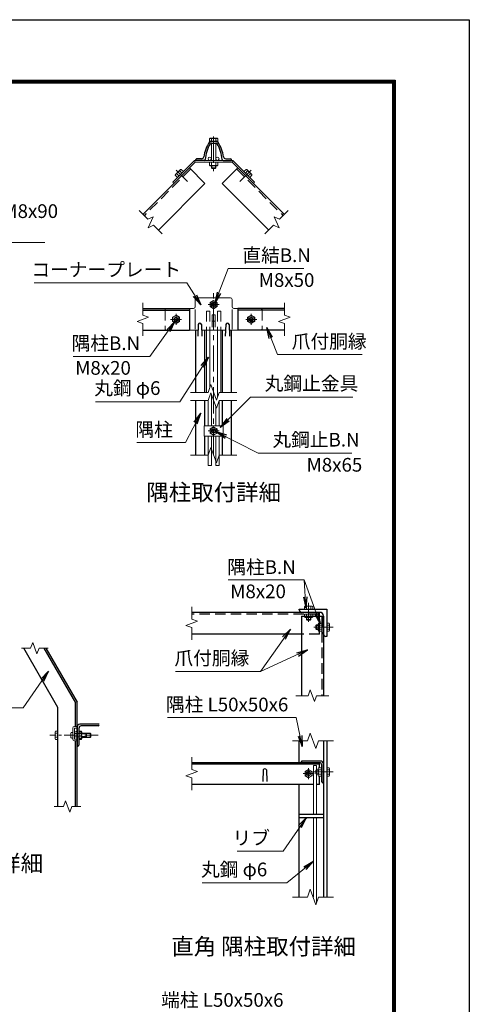
# Model space of a CAD drawing. Units: millimetres. Extents: x 0 to 8400, y 0 to 5940.
# Drawn here: x 6761 to 8400, y 2349 to 5940 of the extents above; entities that cross this region are included whole.
import ezdxf
from ezdxf.enums import TextEntityAlignment as Align

# ---------------------------------------------------------------- set-up
doc = ezdxf.new("R2010")
doc.units = ezdxf.units.MM
doc.header["$LTSCALE"] = 3
doc.header["$MEASUREMENT"] = 0
doc.linetypes.add('CENTER', pattern=[50.8, 31.75, -6.35, 6.35, -6.35])
doc.linetypes.add('DASHED', pattern=[19.05, 12.7, -6.35])
for name, color, linetype, lineweight in [('D-BMK', 2, 'CENTER', 13), ('D-STR-DIM', 7, 'Continuous', 13), ('D-STR-TXT', 7, 'Continuous', 13), ('D-STR3', 3, 'Continuous', 13)]:
    doc.layers.add(name, color=color, linetype=linetype, lineweight=lineweight)
for name, color, linetype in [('D-STR1', 1, 'Continuous'), ('D-TTL', 2, 'Continuous'), ('D-TTL-TXT', 7, 'Continuous')]:
    doc.layers.add(name, color=color, linetype=linetype)
doc.styles.add('ゴシック', font='txt')
doc.dimstyles.new('STYLE', dxfattribs={"dimscale": 20, "dimtxt": 2.5, "dimasz": 2, "dimexe": 1, "dimexo": 1, "dimgap": 0.8, "dimtad": 1, "dimdsep": 46, "dimtxsty": 'ゴシック', "dimblk": 'OPEN', "dimcen": 1e-08, "dimclrd": 256, "dimclre": 256, "dimclrt": 256, "dimadec": 0, "dimazin": 2, "dimtfac": 1, "dimtmove": 2, "dimatfit": 3, "dimldrblk": 'OPEN', "dimfxl": 0, "dimtolj": 1, "dimtzin": 0, "dimlwd": -1, "dimlwe": -1, "dimarcsym": 0})

# ---------------------------------------------------------------- blocks, each defined once
blk = doc.blocks.new('_Open')
at = {"color": 0, "linetype": 'ByBlock', "lineweight": -2}
for p, q in [((-1, 0.167), (0, 0)), ((-1, -0.167), (0, 0)), ((0, 0), (-1, 0))]:
    blk.add_line(p, q, dxfattribs=at)

msp = doc.modelspace()

# ---------------------------------------------------------------- linework, layer by layer
at = {"layer": 'D-BMK'}
for p, q in [((7467.919, 5513.502), (7467.919, 5387.116)), ((7330.673, 5391.612), (7372.171, 5350.113)), ((7605.166, 5391.612), (7563.668, 5350.113)), ((7467.919, 4351.758), (7467.919, 4949.712)), ((7487.919, 4900.976), (7447.919, 4900.976)), ((7330.919, 4866.976), (7330.919, 4826.976)), ((7604.919, 4866.976), (7604.919, 4826.976)), ((7350.919, 4846.976), (7310.919, 4846.976)), ((7584.919, 4846.976), (7624.919, 4846.976)), ((7487.919, 4439.909), (7447.919, 4439.909)), ((7814.202, 3743.225), (7814.202, 3813.225)), ((7833.202, 3724.225), (7903.202, 3724.225)), ((7814.202, 3170.056), (7814.202, 3210.056)), ((7834.202, 3190.056), (7794.202, 3190.056)), ((7833.202, 3196.056), (7903.202, 3196.056)), ((7892.202, 3196.056), (7856.202, 3196.056))]:
    msp.add_line(p, q, dxfattribs=at)
at = {"layer": 'D-BMK', "ltscale": 0.5}
msp.add_line((7046.312, 3330.183), (6870.318, 3330.183), dxfattribs=at)
at = {"layer": 'D-STR-DIM'}
for p, q in [((7195.858, 5243.583), (7227.402, 5212.04)), ((7739.98, 5243.583), (7708.437, 5212.04)), ((7227.402, 5212.04), (7247.794, 5221.549)), ((7247.794, 5221.549), (7228.776, 5180.765)), ((7688.045, 5221.549), (7707.063, 5180.765)), ((7708.437, 5212.04), (7688.045, 5221.549)), ((7228.776, 5180.765), (7249.168, 5190.273)), ((7249.168, 5190.273), (7280.711, 5158.73)), ((7686.67, 5190.273), (7655.127, 5158.73)), ((7707.063, 5180.765), (7686.67, 5190.273)), ((7209.816, 4907.237), (7209.816, 4862.628)), ((7726.022, 4907.237), (7726.022, 4862.628)), ((7230.959, 4854.932), (7188.673, 4839.541)), ((7209.816, 4862.628), (7230.959, 4854.932)), ((7747.166, 4854.932), (7704.879, 4839.541)), ((7726.022, 4862.628), (7747.166, 4854.932)), ((7188.673, 4839.541), (7209.816, 4831.845)), ((7209.816, 4831.845), (7209.816, 4787.237)), ((7704.879, 4839.541), (7726.022, 4831.845)), ((7726.022, 4831.845), (7726.022, 4787.237)), ((7447.398, 4580.725), (7457.659, 4608.916)), ((7457.659, 4608.916), (7478.18, 4552.534)), ((7383.919, 4580.725), (7447.398, 4580.725)), ((7447.398, 4550.725), (7457.659, 4578.916)), ((7457.659, 4578.916), (7478.18, 4522.534)), ((7478.18, 4552.534), (7488.441, 4580.725)), ((7488.441, 4580.725), (7551.919, 4580.725)), ((7383.919, 4550.725), (7447.398, 4550.725)), ((7478.18, 4522.534), (7488.441, 4550.725)), ((7488.441, 4550.725), (7551.919, 4550.725)), ((7383.919, 4351.758), (7447.398, 4351.758)), ((7447.398, 4351.758), (7457.659, 4379.949)), ((7457.659, 4379.949), (7478.18, 4323.568)), ((7478.18, 4323.568), (7488.441, 4351.758)), ((7488.441, 4351.758), (7551.919, 4351.758)), ((7388.202, 3798.486), (7388.202, 3753.877)), ((7409.345, 3746.182), (7367.059, 3730.791)), ((7388.202, 3753.877), (7409.345, 3746.182)), ((7367.059, 3730.791), (7388.202, 3723.095)), ((7388.202, 3723.095), (7388.202, 3678.486)), ((6808.225, 3668.751), (6800.529, 3647.608)), ((6823.616, 3626.464), (6808.225, 3668.751)), ((6767.421, 3647.608), (6800.529, 3647.608)), ((6831.312, 3647.608), (6823.616, 3626.464)), ((6831.312, 3647.608), (6864.421, 3647.608)), ((7812.55, 3474.225), (7820.246, 3495.369)), ((7820.246, 3495.369), (7835.637, 3453.082)), ((7767.941, 3474.225), (7812.55, 3474.225)), ((7835.637, 3453.082), (7843.332, 3474.225)), ((7843.332, 3474.225), (7887.941, 3474.225)), ((7809.68, 3310.056), (7755.202, 3310.056)), ((7819.941, 3338.247), (7809.68, 3310.056)), ((7840.463, 3281.865), (7819.941, 3338.247)), ((7850.723, 3310.056), (7840.463, 3281.865)), ((7905.202, 3310.056), (7850.723, 3310.056)), ((7388.202, 3250.317), (7388.202, 3205.708)), ((7409.345, 3198.013), (7367.059, 3182.622)), ((7388.202, 3205.708), (7409.345, 3198.013)), ((7367.059, 3182.622), (7388.202, 3174.926)), ((7388.202, 3174.926), (7388.202, 3130.317)), ((6927.623, 3091.327), (6919.927, 3070.183)), ((6943.014, 3049.04), (6927.623, 3091.327)), ((6886.818, 3070.183), (6919.927, 3070.183)), ((6950.709, 3070.183), (6943.014, 3049.04)), ((6950.709, 3070.183), (6983.818, 3070.183)), ((7819.941, 2768.247), (7809.68, 2740.056)), ((7840.463, 2711.865), (7819.941, 2768.247)), ((7809.68, 2740.056), (7755.202, 2740.056)), ((7850.723, 2740.056), (7840.463, 2711.865)), ((7905.202, 2740.056), (7850.723, 2740.056))]:
    msp.add_line(p, q, dxfattribs=at)
at = {"layer": 'D-STR1'}
for p, q in [((7456.728, 5496.76), (7479.11, 5496.76)), ((7459.541, 5489.76), (7476.297, 5489.76)), ((7402.919, 5426.76), (7402.919, 5429.76)), ((7432.76, 5426.76), (7402.919, 5426.76)), ((7424.027, 5432.76), (7405.919, 5432.76)), ((7503.078, 5426.76), (7532.919, 5426.76)), ((7511.811, 5432.76), (7529.919, 5432.76)), ((7532.919, 5426.76), (7532.919, 5429.76)), ((7379.706, 5399.147), (7210, 5229.441)), ((7379.706, 5399.147), (7436.275, 5342.578)), ((7556.132, 5399.147), (7499.564, 5342.578)), ((7556.132, 5399.147), (7725.838, 5229.441)), ((7436.275, 5342.578), (7266.569, 5172.873)), ((7499.564, 5342.578), (7669.27, 5172.873)), ((7209.816, 4886.976), (7379.706, 4886.976)), ((7379.706, 4886.976), (7379.706, 4806.976)), ((7726.022, 4886.976), (7556.132, 4886.976)), ((7556.132, 4886.976), (7556.132, 4806.976)), ((7209.816, 4880.976), (7379.706, 4880.976)), ((7726.022, 4880.976), (7556.132, 4880.976)), ((7411.919, 4828.732), (7410.419, 4785.732)), ((7423.919, 4828.732), (7425.419, 4785.732)), ((7511.919, 4828.732), (7510.419, 4785.732)), ((7523.919, 4828.732), (7525.419, 4785.732)), ((7209.816, 4806.976), (7379.706, 4806.976)), ((7402.919, 4580.725), (7402.919, 4806.976)), ((7435.919, 4580.725), (7435.919, 4806.976)), ((7499.919, 4580.725), (7499.919, 4806.976)), ((7532.919, 4580.725), (7532.919, 4806.976)), ((7726.022, 4806.976), (7556.132, 4806.976)), ((7402.919, 4351.758), (7402.919, 4550.725)), ((7435.919, 4458.909), (7435.919, 4550.725)), ((7499.919, 4458.909), (7499.919, 4550.725)), ((7532.919, 4351.758), (7532.919, 4550.725)), ((7435.919, 4351.758), (7435.919, 4420.909)), ((7499.919, 4351.758), (7499.919, 4420.909)), ((7854.202, 3778.225), (7388.202, 3778.225)), ((7780.202, 3790.225), (7880.202, 3790.225)), ((7780.202, 3787.225), (7780.202, 3790.225)), ((7855.202, 3778.225), (7789.202, 3778.225)), ((7880.202, 3790.225), (7880.202, 3690.225)), ((7788.202, 3764.225), (7868.202, 3764.225)), ((7788.202, 3764.225), (7788.202, 3474.225)), ((7868.202, 3699.225), (7868.202, 3765.225)), ((7868.202, 3764.225), (7868.202, 3474.225)), ((7788.202, 3698.225), (7388.202, 3698.225)), ((7880.202, 3690.225), (7877.202, 3690.225)), ((6900.318, 3431.427), (6775.506, 3647.608)), ((6849.407, 3647.608), (6964.318, 3448.576)), ((6856.335, 3647.608), (6970.318, 3450.183)), ((6964.318, 3362.183), (6964.318, 3448.576)), ((6970.318, 3070.183), (6970.318, 3450.183)), ((6900.318, 3070.183), (6900.318, 3431.427)), ((6970.318, 3360.183), (6970.318, 3290.183)), ((6976.318, 3355.183), (6976.318, 3294.183)), ((7050.318, 3370.183), (6980.318, 3370.183)), ((7046.318, 3364.183), (6985.318, 3364.183)), ((6964.318, 3070.183), (6964.318, 3310.183)), ((7780.202, 3230.056), (7780.202, 3310.056)), ((7868.202, 3310.056), (7868.202, 2740.056)), ((7880.202, 3310.056), (7880.202, 2740.056)), ((6972.318, 3290.183), (6970.318, 3290.183)), ((7858.202, 3236.056), (7788.202, 3236.056)), ((7788.202, 3234.056), (7788.202, 3236.056)), ((7854.202, 3230.056), (7388.202, 3230.056)), ((7854.202, 3224.056), (7388.202, 3224.056)), ((7648.202, 3203.799), (7646.702, 3160.799)), ((7660.202, 3203.799), (7661.702, 3160.799)), ((7853.202, 3230.056), (7792.202, 3230.056)), ((7854.202, 3211.067), (7854.202, 3230.056)), ((7862.202, 3160.056), (7862.202, 3221.056)), ((7868.202, 3156.056), (7868.202, 3226.056)), ((7854.202, 3150.056), (7854.202, 3181.045)), ((7831.468, 3150.056), (7388.202, 3150.056)), ((7780.202, 2740.056), (7780.202, 3150.056)), ((7854.202, 3150.056), (7843.468, 3150.056)), ((7866.202, 3156.056), (7868.202, 3156.056)), ((7780.202, 3042.056), (7868.202, 3042.056)), ((7780.202, 3030.056), (7868.202, 3030.056))]:
    msp.add_line(p, q, dxfattribs=at)
at = {"layer": 'D-STR1', "linetype": 'DASHED'}
for p, q in [((7383.949, 5394.904), (7214.243, 5225.198)), ((7551.89, 5394.904), (7721.595, 5225.198)), ((7854.202, 3772.225), (7388.202, 3772.225)), ((7854.202, 3698.225), (7854.202, 3778.225)), ((7862.202, 3764.225), (7862.202, 3474.225)), ((7854.202, 3698.225), (7788.202, 3698.225))]:
    msp.add_line(p, q, dxfattribs=at)
at = {"layer": 'D-STR1'}
for centre, radius, start, end in [((7456.728, 5491.76), 5, 90, 148.301822), ((7479.11, 5491.76), 5, 31.698178, 90), ((7581.119, 5414.94), 151.2, 148.301822, 170.666202), ((7581.119, 5414.94), 145.2, 150.132042, 173.913362), ((7459.541, 5484.76), 5, 90, 150.132042), ((7476.297, 5484.76), 5, 29.867958, 90), ((7354.719, 5414.94), 145.2, 6.086638, 29.867958), ((7354.719, 5414.94), 151.2, 9.333798, 31.698178), ((7405.919, 5429.76), 3, 90, 180), ((7424.027, 5440.76), 8, 270, 350.666202), ((7432.76, 5430.76), 4, 270, 353.913362), ((7503.078, 5430.76), 4, 186.086638, 270), ((7511.811, 5440.76), 8, 189.333798, 270), ((7529.919, 5429.76), 3, 0, 90), ((7417.919, 4826.232), 6.5, 22.619865, 157.380135), ((7517.919, 4826.232), 6.5, 22.619865, 157.380135), ((7789.202, 3787.225), 9, 179.999999, 270.000001), ((7855.202, 3765.225), 13, 359.999999, 90.000001), ((7877.202, 3699.225), 9, 179.999999, 270.000001), ((6980.318, 3360.183), 10, 90, 180), ((6985.318, 3355.183), 9, 90, 180), ((7046.318, 3368.183), 4, 270, 0), ((6972.318, 3294.183), 4, 270, 0), ((7792.202, 3234.056), 4, 180, 270), ((7858.202, 3226.056), 10, 0, 90), ((7654.202, 3201.299), 6.5, 22.619865, 157.380135), ((7853.202, 3221.056), 9, 0, 90), ((7866.202, 3160.056), 4, 180, 270)]:
    msp.add_arc(centre, radius, start, end, dxfattribs=at)
at = {"layer": 'D-STR3'}
for p, q in [((7455.319, 5507.36), (7452.908, 5505.968)), ((7452.908, 5496.76), (7452.908, 5505.968)), ((7482.93, 5496.76), (7452.908, 5496.76)), ((7480.519, 5507.36), (7455.319, 5507.36)), ((7460.414, 5496.76), (7460.414, 5505.968)), ((7475.425, 5496.76), (7475.425, 5505.968)), ((7480.519, 5507.36), (7482.93, 5505.968)), ((7482.93, 5496.76), (7482.93, 5505.968)), ((7459.919, 5489.76), (7459.919, 5426.76)), ((7475.919, 5489.76), (7475.919, 5426.76)), ((7398.268, 5426.76), (7318.612, 5347.104)), ((7398.268, 5426.76), (7537.57, 5426.76)), ((7400.919, 5420.36), (7398.268, 5426.76)), ((7534.919, 5420.36), (7537.57, 5426.76)), ((7537.57, 5426.76), (7617.226, 5347.104)), ((7400.919, 5420.36), (7323.137, 5342.578)), ((7346.543, 5393.419), (7328.865, 5375.741)), ((7352.204, 5380.695), (7344.036, 5388.862)), ((7349.343, 5394.17), (7346.543, 5393.419)), ((7357.511, 5386.002), (7349.343, 5394.17)), ((7400.919, 5420.36), (7534.919, 5420.36)), ((7452.908, 5420.36), (7482.93, 5420.36)), ((7452.908, 5420.36), (7452.908, 5408.81)), ((7452.908, 5408.81), (7455.419, 5407.36)), ((7455.419, 5407.36), (7480.419, 5407.36)), ((7459.919, 5407.36), (7459.919, 5399.16)), ((7459.919, 5399.16), (7462.319, 5396.76)), ((7475.919, 5399.16), (7459.919, 5399.16)), ((7460.414, 5420.36), (7460.414, 5408.81)), ((7461.419, 5407.36), (7461.419, 5397.66)), ((7473.519, 5396.76), (7462.319, 5396.76)), ((7475.919, 5399.16), (7473.519, 5396.76)), ((7474.419, 5407.36), (7474.419, 5397.66)), ((7475.425, 5420.36), (7475.425, 5408.81)), ((7475.919, 5407.36), (7475.919, 5399.16)), ((7482.93, 5408.81), (7480.419, 5407.36)), ((7482.93, 5420.36), (7482.93, 5408.81)), ((7534.919, 5420.36), (7612.701, 5342.578)), ((7578.328, 5386.002), (7586.495, 5394.17)), ((7583.635, 5380.695), (7591.802, 5388.862)), ((7586.495, 5394.17), (7589.296, 5393.419)), ((7589.296, 5393.419), (7606.973, 5375.741)), ((7328.115, 5372.941), (7328.865, 5375.741)), ((7336.282, 5364.773), (7328.115, 5372.941)), ((7341.589, 5370.081), (7333.422, 5378.248)), ((7357.511, 5386.002), (7336.282, 5364.773)), ((7578.328, 5386.002), (7599.557, 5364.773)), ((7594.249, 5370.081), (7602.417, 5378.248)), ((7599.557, 5364.773), (7607.724, 5372.941)), ((7607.724, 5372.941), (7606.973, 5375.741)), ((7323.137, 5342.578), (7318.612, 5347.104)), ((7612.701, 5342.578), (7617.226, 5347.104)), ((7406.919, 4925.976), (7528.919, 4925.976)), ((7296.919, 4886.976), (7394.919, 4886.976)), ((7400.919, 4919.976), (7400.919, 4892.976)), ((7467.919, 4915.987), (7454.919, 4908.481)), ((7454.919, 4908.481), (7454.919, 4893.47)), ((7454.919, 4893.47), (7467.919, 4885.965)), ((7480.919, 4908.481), (7467.919, 4915.987)), ((7467.919, 4885.965), (7480.919, 4893.47)), ((7480.919, 4893.47), (7480.919, 4908.481)), ((7534.919, 4919.976), (7534.919, 4892.976)), ((7540.919, 4886.976), (7638.919, 4886.976)), ((7330.919, 4861.987), (7317.919, 4854.481)), ((7317.919, 4854.481), (7317.919, 4839.47)), ((7343.919, 4854.481), (7330.919, 4861.987)), ((7343.919, 4839.47), (7343.919, 4854.481)), ((7400.919, 4810.976), (7400.919, 4882.984)), ((7461.919, 4862.976), (7461.919, 4818.925)), ((7473.919, 4862.976), (7461.919, 4862.976)), ((7473.919, 4862.976), (7473.919, 4818.925)), ((7534.919, 4810.976), (7534.919, 4883.166)), ((7591.919, 4854.481), (7604.919, 4861.987)), ((7591.919, 4839.47), (7591.919, 4854.481)), ((7604.919, 4861.987), (7617.919, 4854.481)), ((7617.919, 4854.481), (7617.919, 4839.47)), ((7317.919, 4839.47), (7330.919, 4831.965)), ((7330.919, 4831.965), (7343.919, 4839.47)), ((7473.919, 4840.325), (7461.919, 4840.325)), ((7604.919, 4831.965), (7591.919, 4839.47)), ((7617.919, 4839.47), (7604.919, 4831.965)), ((7296.919, 4806.976), (7411.16, 4806.976)), ((7424.678, 4806.976), (7511.16, 4806.976)), ((7441.919, 4806.976), (7441.919, 4580.725)), ((7453.919, 4806.976), (7453.919, 4598.642)), ((7481.919, 4806.976), (7481.919, 4562.807)), ((7493.919, 4806.976), (7493.919, 4580.725)), ((7524.678, 4806.976), (7638.919, 4806.976)), ((7459.919, 4572.705), (7459.919, 4458.909)), ((7447.919, 4552.157), (7447.919, 4458.909)), ((7475.919, 4528.745), (7475.919, 4458.909)), ((7487.919, 4549.291), (7487.919, 4458.909)), ((7433.519, 4458.909), (7433.519, 4420.909)), ((7433.519, 4458.909), (7502.319, 4458.909)), ((7467.919, 4454.92), (7454.919, 4447.414)), ((7480.919, 4447.414), (7467.919, 4454.92)), ((7502.319, 4458.909), (7502.319, 4420.909)), ((7433.519, 4420.909), (7502.319, 4420.909)), ((7447.919, 4420.909), (7447.919, 4313.505)), ((7454.919, 4447.414), (7454.919, 4432.403)), ((7454.919, 4432.403), (7467.919, 4424.898)), ((7459.919, 4420.909), (7459.919, 4313.505)), ((7467.919, 4424.898), (7480.919, 4432.403)), ((7475.919, 4420.909), (7475.919, 4313.505)), ((7480.919, 4432.403), (7480.919, 4447.414)), ((7487.919, 4420.909), (7487.919, 4313.505)), ((7447.919, 4313.505), (7459.919, 4313.505)), ((7475.919, 4313.505), (7487.919, 4313.505)), ((7801.602, 3800.825), (7799.191, 3799.433)), ((7799.191, 3790.225), (7799.191, 3799.433)), ((7829.213, 3790.225), (7799.191, 3790.225)), ((7799.191, 3772.225), (7799.191, 3760.675)), ((7799.191, 3772.225), (7829.213, 3772.225)), ((7826.802, 3800.825), (7801.602, 3800.825)), ((7806.696, 3790.225), (7806.696, 3799.433)), ((7806.696, 3772.225), (7806.696, 3760.675)), ((7821.708, 3790.225), (7821.708, 3799.433)), ((7821.708, 3772.225), (7821.708, 3760.675)), ((7826.802, 3800.825), (7829.213, 3799.433)), ((7829.213, 3790.225), (7829.213, 3799.433)), ((7829.213, 3772.225), (7829.213, 3760.675)), ((7799.191, 3760.675), (7801.702, 3759.225)), ((7801.702, 3759.225), (7826.702, 3759.225)), ((7806.202, 3759.225), (7806.202, 3752.625)), ((7822.202, 3752.625), (7806.202, 3752.625)), ((7806.202, 3752.625), (7808.602, 3750.225)), ((7807.702, 3759.225), (7807.702, 3751.125)), ((7819.802, 3750.225), (7808.602, 3750.225)), ((7822.202, 3752.625), (7819.802, 3750.225)), ((7820.702, 3759.225), (7820.702, 3751.125)), ((7822.202, 3759.225), (7822.202, 3752.625)), ((7829.213, 3760.675), (7826.702, 3759.225)), ((7850.652, 3739.236), (7849.202, 3736.725)), ((7849.202, 3711.725), (7849.202, 3736.725)), ((7862.202, 3739.236), (7850.652, 3739.236)), ((7862.202, 3709.214), (7862.202, 3739.236)), ((7880.202, 3739.236), (7889.41, 3739.236)), ((7880.202, 3739.236), (7880.202, 3709.214)), ((7890.802, 3736.825), (7889.41, 3739.236)), ((7890.802, 3736.825), (7890.802, 3711.625)), ((7842.602, 3732.225), (7840.202, 3729.825)), ((7840.202, 3729.825), (7840.202, 3718.625)), ((7842.602, 3716.225), (7840.202, 3718.625)), ((7849.202, 3730.725), (7841.102, 3730.725)), ((7849.202, 3717.725), (7841.102, 3717.725)), ((7842.602, 3732.225), (7842.602, 3716.225)), ((7849.202, 3732.225), (7842.602, 3732.225)), ((7849.202, 3716.225), (7842.602, 3716.225)), ((7850.652, 3709.214), (7849.202, 3711.725)), ((7862.202, 3731.731), (7850.652, 3731.731)), ((7862.202, 3716.72), (7850.652, 3716.72)), ((7862.202, 3709.214), (7850.652, 3709.214)), ((7880.202, 3731.731), (7889.41, 3731.731)), ((7880.202, 3716.72), (7889.41, 3716.72)), ((7880.202, 3709.214), (7889.41, 3709.214)), ((7890.802, 3711.625), (7889.41, 3709.214)), ((6889.718, 3342.783), (6891.11, 3345.195)), ((6889.718, 3342.783), (6889.718, 3317.583)), ((6900.318, 3345.195), (6891.11, 3345.195)), ((6900.318, 3345.195), (6900.318, 3315.172)), ((6951.264, 3340.683), (6954.318, 3340.683)), ((6954.318, 3356.183), (6954.318, 3316.183)), ((6954.318, 3340.683), (6954.318, 3319.683)), ((6960.318, 3362.183), (6970.318, 3362.183)), ((6960.318, 3355.183), (6960.318, 3317.183)), ((6961.318, 3356.183), (6970.318, 3356.183)), ((6970.318, 3362.183), (6970.318, 3356.183)), ((6976.318, 3345.195), (6985.526, 3345.195)), ((6976.318, 3345.195), (6976.318, 3315.172)), ((6976.318, 3341.683), (6976.318, 3318.683)), ((6976.318, 3341.683), (6985.118, 3341.683)), ((6986.918, 3342.783), (6985.526, 3345.195)), ((6986.918, 3342.783), (6986.918, 3336.183)), ((6889.718, 3317.583), (6891.11, 3315.172)), ((6900.318, 3337.689), (6891.11, 3337.689)), ((6900.318, 3322.678), (6891.11, 3322.678)), ((6900.318, 3315.172), (6891.11, 3315.172)), ((6951.264, 3319.683), (6954.318, 3319.683)), ((6960.318, 3336.183), (6976.318, 3336.183)), ((6960.318, 3324.183), (6976.318, 3324.183)), ((6960.318, 3310.183), (6970.318, 3310.183)), ((6961.318, 3316.183), (6970.318, 3316.183)), ((6970.318, 3316.183), (6970.318, 3310.183)), ((6985.118, 3335.933), (6976.318, 3335.933)), ((6985.118, 3324.433), (6976.318, 3324.433)), ((6976.318, 3318.683), (6985.118, 3318.683)), ((6976.318, 3315.172), (6985.526, 3315.172)), ((6986.918, 3317.583), (6985.526, 3315.172)), ((6986.318, 3338.851), (6986.318, 3321.292)), ((6986.318, 3336.183), (7003.118, 3336.183)), ((6986.318, 3334.983), (7004.318, 3334.983)), ((6986.318, 3325.383), (7004.318, 3325.383)), ((6986.318, 3324.183), (7003.118, 3324.183)), ((6986.918, 3338.183), (7017.918, 3338.183)), ((6986.918, 3336.683), (7019.418, 3336.683)), ((6986.918, 3324.183), (6986.918, 3317.583)), ((6986.918, 3323.683), (7019.418, 3323.683)), ((6986.918, 3322.183), (7017.918, 3322.183)), ((7003.118, 3336.183), (7003.118, 3324.183)), ((7004.318, 3334.983), (7003.118, 3336.183)), ((7004.318, 3325.383), (7003.118, 3324.183)), ((7004.318, 3334.983), (7004.318, 3325.383)), ((7017.918, 3338.183), (7020.318, 3335.783)), ((7017.918, 3338.183), (7017.918, 3322.183)), ((7017.918, 3322.183), (7020.318, 3324.583)), ((7020.318, 3335.783), (7020.318, 3324.583)), ((7814.202, 3205.067), (7801.202, 3197.562)), ((7801.202, 3197.562), (7801.202, 3182.551)), ((7827.202, 3197.562), (7814.202, 3205.067)), ((7827.202, 3182.551), (7827.202, 3197.562)), ((7831.468, 3220.056), (7831.468, 3042.056)), ((7843.468, 3220.056), (7831.468, 3220.056)), ((7842.602, 3204.056), (7840.202, 3201.656)), ((7840.202, 3201.656), (7840.202, 3190.456)), ((7849.202, 3202.556), (7841.102, 3202.556)), ((7849.202, 3204.056), (7842.602, 3204.056)), ((7842.602, 3204.056), (7842.602, 3188.056)), ((7843.468, 3220.056), (7843.468, 3204.056)), ((7850.652, 3211.067), (7849.202, 3208.556)), ((7849.202, 3183.556), (7849.202, 3208.556)), ((7862.202, 3211.067), (7850.652, 3211.067)), ((7862.202, 3203.562), (7850.652, 3203.562)), ((7862.202, 3181.045), (7862.202, 3211.067)), ((7880.202, 3211.067), (7880.202, 3181.045)), ((7880.202, 3211.067), (7889.41, 3211.067)), ((7880.202, 3203.562), (7889.41, 3203.562)), ((7890.802, 3208.656), (7889.41, 3211.067)), ((7890.802, 3208.656), (7890.802, 3183.456)), ((7801.202, 3182.551), (7814.202, 3175.045)), ((7814.202, 3175.045), (7827.202, 3182.551)), ((7842.602, 3188.056), (7840.202, 3190.456)), ((7849.202, 3189.556), (7841.102, 3189.556)), ((7849.202, 3188.056), (7842.602, 3188.056)), ((7843.468, 3188.056), (7843.468, 3042.056)), ((7850.652, 3181.045), (7849.202, 3183.556)), ((7862.202, 3188.551), (7850.652, 3188.551)), ((7862.202, 3181.045), (7850.652, 3181.045)), ((7880.202, 3188.551), (7889.41, 3188.551)), ((7880.202, 3181.045), (7889.41, 3181.045)), ((7890.802, 3183.456), (7889.41, 3181.045)), ((7831.468, 3030.056), (7831.468, 2740.056)), ((7843.468, 3030.056), (7843.468, 2720.123))]:
    msp.add_line(p, q, dxfattribs=at)
at = {"layer": 'D-STR3', "linetype": 'DASHED'}
for p, q in [((7290.919, 4880.976), (7290.919, 4812.976)), ((7441.919, 4876.976), (7453.919, 4876.976)), ((7441.919, 4876.976), (7441.919, 4806.976)), ((7453.919, 4876.976), (7453.919, 4806.976)), ((7481.919, 4876.976), (7481.919, 4806.976)), ((7493.919, 4876.976), (7481.919, 4876.976)), ((7493.919, 4876.976), (7493.919, 4806.976)), ((7644.919, 4880.976), (7644.919, 4812.976))]:
    msp.add_line(p, q, dxfattribs=at)
at = {"layer": 'D-STR3'}
for centre, radius in [((7453.919, 5432.76), 6), ((7481.919, 5432.76), 6), ((7467.919, 4900.976), 12.5), ((7467.919, 4900.976), 8), ((7467.919, 4900.976), 5.6), ((7330.919, 4846.976), 12.5), ((7330.919, 4846.976), 8), ((7330.919, 4846.976), 5.6), ((7604.919, 4846.976), 12.5), ((7604.919, 4846.976), 8), ((7604.919, 4846.976), 5.6), ((7467.919, 4439.909), 12.5), ((7467.919, 4439.909), 8), ((7467.919, 4439.909), 5.6), ((6966.318, 3340.183), 4), ((7814.202, 3190.056), 12.5), ((7814.202, 3190.056), 8), ((7814.202, 3190.056), 5.6)]:
    msp.add_circle(centre, radius, dxfattribs=at)
for centre, radius, start, end in [((7456.661, 5500.484), 6.645, 55.61585, 124.38415), ((7467.919, 5482.29), 24.839, 72.412098, 107.587902), ((7479.178, 5500.484), 6.645, 55.61585, 124.38415), ((7355.472, 5366.812), 24.839, 117.412105, 152.587895), ((7350.568, 5387.638), 6.645, 100.615852, 169.384157), ((7456.661, 5414.294), 6.645, 235.615852, 304.384157), ((7467.919, 5432.488), 24.839, 252.412105, 287.587895), ((7479.178, 5414.294), 6.645, 235.615862, 304.384138), ((7585.271, 5387.638), 6.645, 10.615843, 79.384148), ((7580.367, 5366.812), 24.839, 27.412105, 62.587895), ((7334.646, 5371.717), 6.645, 100.615862, 169.384138), ((7601.192, 5371.717), 6.645, 10.615862, 79.384138), ((7406.919, 4919.976), 6, 90, 180), ((7528.919, 4919.976), 6, 0, 90), ((7394.919, 4892.976), 6, 270, 0), ((7540.919, 4892.976), 6, 180, 270), ((7802.944, 3793.949), 6.645, 55.61585, 124.38415), ((7814.202, 3775.755), 24.839, 72.412098, 107.587902), ((7825.46, 3793.949), 6.645, 55.61585, 124.38415), ((7802.944, 3766.159), 6.645, 235.615852, 304.384157), ((7814.202, 3784.353), 24.839, 252.412105, 287.587895), ((7825.46, 3766.159), 6.645, 235.615862, 304.384138), ((7856.136, 3735.484), 6.645, 145.615862, 214.384138), ((7883.926, 3735.484), 6.645, 325.61585, 34.38415), ((7874.33, 3724.225), 24.839, 162.412105, 197.587895), ((7856.136, 3712.967), 6.645, 145.615843, 214.384148), ((7865.732, 3724.225), 24.839, 342.412098, 17.587902), ((7883.926, 3712.967), 6.645, 325.61585, 34.38415), ((6896.594, 3341.442), 6.645, 145.61585, 214.38415), ((6951.264, 3336.883), 3.8, 90, 163.927141), ((6960.318, 3356.183), 6, 90, 180), ((6961.318, 3355.183), 1, 90, 180), ((6982.275, 3338.808), 4.043, 314.681867, 45.318133), ((6980.042, 3341.442), 6.645, 340.318731, 34.38415), ((6914.788, 3330.183), 24.839, 162.412098, 197.587902), ((6896.594, 3318.925), 6.645, 145.61585, 214.38415), ((6974.518, 3330.183), 28, 163.927141, 196.072859), ((6951.264, 3323.483), 3.8, 196.072859, 270), ((6960.318, 3316.183), 6, 180, 270), ((6961.318, 3317.183), 1, 180, 270), ((6971.942, 3330.183), 14.376, 336.423633, 23.576367), ((6982.304, 3321.558), 4.023, 314.39087, 45.60913), ((6980.042, 3318.925), 6.645, 325.61585, 19.511377), ((6961.848, 3330.183), 24.839, 350.110857, 9.889143), ((7856.136, 3207.314), 6.645, 145.615862, 214.384138), ((7874.33, 3196.056), 24.839, 162.412105, 197.587895), ((7883.926, 3207.314), 6.645, 325.61585, 34.38415), ((7865.732, 3196.056), 24.839, 342.412098, 17.587902), ((7856.136, 3184.798), 6.645, 145.615843, 214.384148), ((7883.926, 3184.798), 6.645, 325.61585, 34.38415)]:
    msp.add_arc(centre, radius, start, end, dxfattribs=at)
at = {"layer": 'D-STR3', "linetype": 'DASHED'}
for centre, start, end in [((7296.919, 4880.976), 90, 180), ((7638.919, 4880.976), 0, 90), ((7296.919, 4812.976), 180, 270), ((7638.919, 4812.976), 270, 0)]:
    msp.add_arc(centre, 6, start, end, dxfattribs=at)
at = {"layer": 'D-TTL'}
msp.add_lwpolyline([(0, 5940), (8400, 5940), (8400, 0), (0, 0)], close=True, dxfattribs=at)
at = {"layer": 'D-TTL', "color": 7}
for points in [[(270, 5720), (8130, 5720), (8130, 220), (270, 220)], [(272.5, 5717.5), (8127.5, 5717.5), (8127.5, 222.5), (272.5, 222.5)], [(275, 5715), (8125, 5715), (8125, 225), (275, 225)], [(277.5, 5712.5), (8122.5, 5712.5), (8122.5, 227.5), (277.5, 227.5)], [(280, 5710), (8120, 5710), (8120, 230), (280, 230)]]:
    msp.add_lwpolyline(points, close=True, dxfattribs=at)

# ---------------------------------------------------------------- texts
at = {"layer": 'D-STR-TXT', "style": 'ゴシック'}
for s, p in [('胴縁B.N M8x90', (6432.95, 5216.751)), ('直結B.N', (7572.717, 5055.879)), ('コーナープレート', (6803.286, 5003.474)), ('M8x50', (7632.348, 4965.491)), ('隅柱B.N', (6950.17, 4734.958)), ('爪付胴縁', (7752.719, 4741.523)), ('M8x20', (6963.151, 4644.951)), ('丸鋼止金具', (7654.083, 4588.282)), ('丸鋼 φ6', (7032.544, 4571.225)), ('隅柱', (7182.594, 4420.187)), ('丸鋼止B.N', (7682.195, 4383.095)), ('M8x65', (7806.801, 4291.565)), ('隅柱B.N', (7517.716, 3918.313)), ('M8x20', (7528.413, 3829.829)), ('爪付胴縁', (7325.096, 3586.388)), ('隅柱 L50x50x6', (7294.188, 3417.16)), ('リブ', (7536.948, 2930.504)), ('丸鋼 φ6', (7421.845, 2815.493)), ('端柱 L50x50x6', (7276.637, 2339.587))]:
    msp.add_text(s, height=50, dxfattribs=at).set_placement(p)
at = {"layer": 'D-TTL-TXT', "linetype": 'Continuous', "style": 'ゴシック'}
for s, p in [('隅柱取付詳細', (7467.923, 4208.3)), ('中間胴縁取付詳細', (6518.663, 2855.215)), ('直角 隅柱取付詳細', (7650.222, 2551.895))]:
    msp.add_text(s, height=60, dxfattribs=at).set_placement(p, align=Align.MIDDLE)

# ---------------------------------------------------------------- leaders
at = {"layer": 'D-STR-TXT'}
for points in [[(6489.195, 5025.761), (6380.503, 5126.775), (6852.747, 5126.775)], [(7472.101, 4906.463), (7521.285, 5032.645), (7796.828, 5032.645)], [(7420.635, 4899.571), (7369.692, 4979.986), (6813.438, 4979.986)], [(7326.986, 4838.619), (7235.252, 4712.106), (6955.246, 4712.106)], [(7662.13, 4817.351), (7700.78, 4718.289), (8009.826, 4718.289)], [(7449.623, 4709.049), (7344.89, 4545.834), (7036.859, 4545.834)], [(7492.189, 4452.427), (7602.398, 4563.779), (7975.149, 4563.779)], [(7420.962, 4504.437), (7364.99, 4397.334), (7187.67, 4397.334)], [(7477.539, 4436.777), (7630.51, 4358.719), (7971.281, 4358.719)], [(7856.448, 3736.748), (7797.828, 3896.983), (7520.508, 3896.983)], [(7803.989, 3794.567), (7797.828, 3896.983)], [(7747.859, 3717.449), (7638.203, 3563.154), (7329.157, 3563.154)], [(7810.704, 3641.75), (7638.203, 3563.154)], [(6866.191, 3563.574), (6773.087, 3430.47), (6595.767, 3430.47)], [(7790.41, 3288.904), (7768.97, 3395.322), (7299.264, 3395.322)], [(7805.937, 3030.056), (7720.866, 2906.89), (7553.191, 2906.89)], [(7831.468, 2870.628), (7734.19, 2791.371), (7426.16, 2791.371)]]:
    msp.add_leader(points, dimstyle='STYLE', override={"dimgap": 0.8, "dimtad": 1}, dxfattribs=at)

doc.saveas('drawing.dxf')
